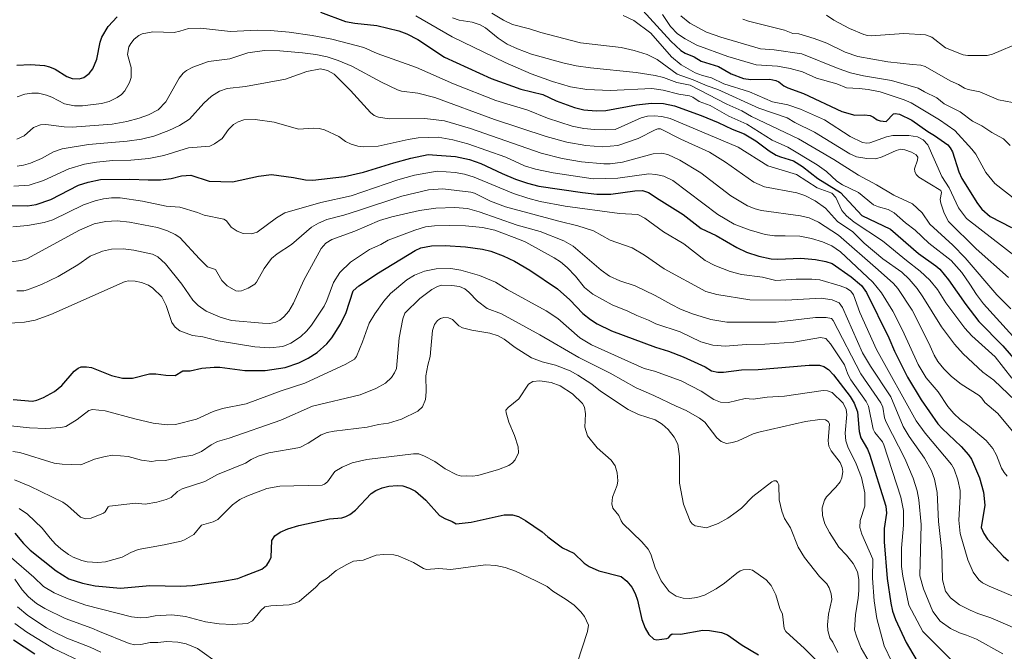
# Model space of a CAD drawing. Units: metres. Extents: x 675141 to 678586, y 4751486 to 4753887.
# Drawn here: x 677503 to 677958, y 4753006 to 4753298 of the extents above; entities that cross this region are included whole.
import ezdxf

# ---------------------------------------------------------------- set-up
doc = ezdxf.new("R2010")
doc.units = ezdxf.units.M
doc.header["$MEASUREMENT"] = 0
doc.layers.add('Curva de nivel maestra', color=30, linetype='Continuous', lineweight=30)
doc.layers.add('Curva de nivel normal', color=30, linetype='Continuous', lineweight=0)

msp = doc.modelspace()

# ---------------------------------------------------------------- linework, layer by layer
at = {"layer": 'Curva de nivel maestra', "color": 30, "linetype": 'Continuous', "lineweight": 30, "flags": 128}
for points, elevation in [([(677642.46, 4753301.7101), (677654.01, 4753297.3801), (677658.27, 4753296.6401), (677668.52, 4753295.5501), (677678.67, 4753293.0801), (677682.4, 4753291.6901), (677687.4, 4753289.1101), (677699.75, 4753280.9701), (677721.31, 4753271.1301), (677735.07, 4753266.2001), (677745.14, 4753263.6501), (677751.36, 4753260.6801), (677759.85, 4753257.6401), (677764.09, 4753256.5201), (677769.77, 4753256.0401), (677774.35, 4753256.2501), (677788.37, 4753258.8201), (677795.34, 4753259.6201), (677800.84, 4753259.4601), (677806.07, 4753258.3501), (677818.32, 4753253.9001), (677826.16, 4753250.6501), (677832.57, 4753247.5801), (677838.24, 4753245.4301), (677843.61, 4753242.2301), (677849.77, 4753237.6501), (677853.04, 4753235.6201), (677854.94, 4753234.8001), (677861.02, 4753233.0801), (677865.07, 4753230.4001), (677872.24, 4753224.8701), (677882.67, 4753218.3901), (677892.56, 4753207.8001), (677905.81, 4753201.4001), (677918.65, 4753190.1701), (677926.69, 4753184.5101), (677928.57, 4753182.8801), (677932.58, 4753178.0501), (677940.59, 4753166.6101), (677946.57, 4753158.7501), (677957.62, 4753147.4701), (677966.24, 4753137.4201)], 1550), ([(677791.33, 4753302.5401), (677804.33, 4753288.3401), (677808.89, 4753284.0601), (677810.9, 4753282.8401), (677815.15, 4753281.0901), (677818.3, 4753279.1101), (677826.29, 4753276.6201), (677832.18, 4753273.1801), (677837.94, 4753271.0901), (677841.26, 4753270.6301), (677850.1, 4753270.7401), (677852.75, 4753270.1001), (677854.22, 4753269.4601), (677856.55, 4753267.6301), (677858.34, 4753266.6701), (677865.62, 4753264.0701), (677883.23, 4753255.8101), (677889.26, 4753254.1301), (677893.83, 4753254.2501), (677896.35, 4753253.9801), (677898, 4753253.2501), (677899.58, 4753251.9401), (677901, 4753251.4501), (677903.85, 4753251.2001), (677907.16, 4753254.7201), (677907.98, 4753254.9501), (677909.93, 4753254.5801), (677915.57, 4753251.8101), (677923.03, 4753246.6001), (677926.18, 4753244.7601), (677932.24, 4753240.3401), (677933.37, 4753239.0701), (677934.36, 4753237.1001), (677937.37, 4753227.9801), (677938.74, 4753224.9201), (677945.92, 4753213.3101), (677948, 4753210.6301), (677951.78, 4753207.2501), (677961.62, 4753202.2401)], 1525), ([(677502.14, 4753277.2501), (677508.45, 4753277.5301), (677514.97, 4753277.1201), (677517.32, 4753276.4601), (677519.82, 4753275.3001), (677525.21, 4753272.0101), (677527.72, 4753271.0801), (677530.92, 4753270.9101), (677533.12, 4753271.5301), (677535.55, 4753273.3201), (677537.31, 4753275.4701), (677539.05, 4753279.9301), (677540.68, 4753287.7801), (677541.5, 4753290.1501), (677544.42, 4753295.0401), (677548.57, 4753299.6201)], 1550), ([(677484.05, 4753212.7401), (677507.12, 4753212.2701), (677511.05, 4753212.8201), (677517.86, 4753215.2101), (677530.68, 4753221.6901), (677535.14, 4753223.1901), (677540.8, 4753224.3401), (677554.43, 4753224.5801), (677562.86, 4753224.1901), (677568.58, 4753224.3001), (677573.46, 4753224.8201), (677578.31, 4753226.0001), (677582.57, 4753226.4001), (677590.99, 4753223.6501), (677601.77, 4753223.3401), (677613.88, 4753225.9501), (677619.86, 4753226.6901), (677629.96, 4753225.2601), (677635.57, 4753224.2001), (677638.91, 4753224.0801), (677653.47, 4753225.7701), (677662.36, 4753227.8201), (677676.27, 4753232.1101), (677684.19, 4753234.1701), (677692.21, 4753235.8701), (677696.19, 4753235.6801), (677704.79, 4753234.9701), (677711.22, 4753233.6601), (677716.5, 4753231.7901), (677726.42, 4753227.0801), (677732.61, 4753224.5401), (677738.12, 4753222.6501), (677743.35, 4753221.3601), (677763.47, 4753218.3101), (677770.1, 4753217.6301), (677776.62, 4753217.5901), (677787.73, 4753219.0801), (677791.24, 4753219.2301), (677794.06, 4753218.4401), (677798.84, 4753215.2101), (677809.98, 4753208.1801), (677818.28, 4753201.8001), (677825.24, 4753198.5401), (677834.78, 4753192.9601), (677839.2, 4753190.8101), (677844.98, 4753188.8901), (677850.69, 4753187.7101), (677853.71, 4753187.5001), (677864.37, 4753188.0301), (677871.14, 4753187.3501), (677875.91, 4753186.4901), (677878.9, 4753185.5001), (677887.64, 4753179.3501), (677892.34, 4753175.3801), (677894.64, 4753172.1201), (677904.98, 4753151.1701), (677907.59, 4753145.0201), (677913.68, 4753133.0101), (677919.98, 4753122.5501), (677927.65, 4753111.5101), (677929.69, 4753109.2501), (677938.51, 4753101.0501), (677941.88, 4753097.1901), (677943.2, 4753095.1101), (677946.87, 4753086.5101), (677948.79, 4753079.8401), (677949.41, 4753073.8301), (677947.74, 4753063.5901), (677948.86, 4753060.7701), (677950.63, 4753058.2301), (677957.84, 4753050.3101), (677960.24, 4753048.1701)], 1575), ([(677500.44, 4753122.6701), (677509.33, 4753121.9501), (677511.4, 4753122.3701), (677514.47, 4753123.6001), (677519.61, 4753126.4501), (677522.95, 4753129.2101), (677528.62, 4753135.7501), (677530.57, 4753137.2501), (677531.92, 4753137.7801), (677534.28, 4753137.8801), (677536.62, 4753137.4901), (677545.86, 4753133.8501), (677550.99, 4753132.5901), (677555.62, 4753132.6301), (677563.4, 4753134.6301), (677566.39, 4753134.6401), (677570.96, 4753133.9101), (677575.35, 4753133.7801), (677578.79, 4753135.9301), (677582.24, 4753135.9801), (677587.58, 4753137.1701), (677593.33, 4753137.6801), (677595.93, 4753137.6201), (677607.53, 4753136.1101), (677616.9, 4753136.1701), (677626.09, 4753137.5201), (677632.46, 4753139.6501), (677636.7, 4753141.7501), (677640.9, 4753144.3601), (677645.4, 4753148.4501), (677647.76, 4753151.1701), (677651.64, 4753157.5401), (677654.28, 4753162.8401), (677657.49, 4753172.9101), (677660.2, 4753175.1801), (677669.21, 4753181.2601), (677686.2, 4753191.5201), (677688.78, 4753192.7801), (677693.79, 4753193.7001), (677700.11, 4753193.9001), (677709.41, 4753193.3101), (677717.31, 4753192.2301), (677721.13, 4753191.3201), (677726.9, 4753189.0901), (677732.12, 4753186.5701), (677739.09, 4753182.5401), (677751.98, 4753173.8601), (677757.64, 4753168.7601), (677763.69, 4753162.4701), (677767.22, 4753159.6601), (677770.24, 4753157.7501), (677776.92, 4753154.4601), (677797.21, 4753146.9001), (677803.19, 4753144.9901), (677809.93, 4753142.3801), (677820.13, 4753137.7901), (677823.11, 4753136.0201), (677826.07, 4753135.3701), (677828.62, 4753135.3301), (677836.98, 4753136.3701), (677844.69, 4753136.6301), (677868.17, 4753138.5901), (677872.97, 4753138.5201), (677874.98, 4753137.9701), (677877.13, 4753136.5101), (677879.47, 4753134.0601), (677887.08, 4753124.0401), (677889.01, 4753121.0401), (677890.57, 4753117.0401), (677891.26, 4753107.9801), (677892.08, 4753104.9501), (677895.14, 4753099.7901), (677896.11, 4753097.4001), (677903.61, 4753073.3901), (677903.99, 4753070.1401), (677902.87, 4753063.0801), (677902.82, 4753056.9101), (677904.32, 4753039.9301), (677906, 4753028.5201), (677906.78, 4753024.8401), (677908.07, 4753021.0201), (677913.08, 4753010.3401), (677919.68, 4752999.1601)], 1600), ([(677501.23, 4753060.9801), (677505.18, 4753056.0801), (677508.36, 4753053.0001), (677520.3, 4753043.5401), (677526.2, 4753039.8501), (677532.54, 4753037.8901), (677538.41, 4753036.6201), (677550.04, 4753035.4701), (677563.62, 4753036.7401), (677577.72, 4753036.3701), (677583.3, 4753036.8201), (677597.37, 4753038.7101), (677604.29, 4753040.0201), (677607.32, 4753041.2401), (677615.42, 4753044.3001), (677617.62, 4753046.2201), (677618.96, 4753048.1301), (677619.61, 4753049.8501), (677619.9, 4753057.6101), (677621.36, 4753059.7201), (677623.81, 4753061.4501), (677627.39, 4753062.9101), (677632.46, 4753064.4201), (677646.58, 4753067.5501), (677652.38, 4753068.0701), (677654.2, 4753068.5701), (677655.97, 4753069.4901), (677658.58, 4753071.4901), (677665.84, 4753079.2201), (677667.97, 4753080.6101), (677670.93, 4753081.8501), (677674, 4753082.6101), (677677.94, 4753083.0301), (677680.47, 4753082.7601), (677683.57, 4753081.7101), (677686.28, 4753080.3101), (677691.06, 4753076.1101), (677697.49, 4753069.1201), (677699.82, 4753067.6801), (677703.26, 4753066.4001), (677705.07, 4753065.2101), (677712.08, 4753065.9501), (677727.28, 4753069.3601), (677731.1, 4753069.3801), (677734, 4753068.5601), (677737.17, 4753066.8201), (677744.92, 4753061.5701), (677747.47, 4753059.2401), (677754.24, 4753054.1301), (677759.45, 4753051.6801), (677764.28, 4753047.1201), (677766.61, 4753045.4601), (677770.97, 4753043.5401), (677781.41, 4753040.8901), (677784.02, 4753038.8201), (677786.3, 4753035.9101), (677787.82, 4753033.0801), (677788.84, 4753030.0401), (677790.95, 4753021.0201), (677792.41, 4753017.0101), (677794.18, 4753014.0401), (677796.39, 4753011.9901), (677797.76, 4753011.5801), (677802.41, 4753012.2401), (677803.15, 4753012.5901), (677804.25, 4753013.9801), (677804.93, 4753014.3501), (677808.8, 4753014.2301), (677819.09, 4753016.1601), (677822.22, 4753015.9201), (677827.74, 4753015.0301), (677830.44, 4753013.9301), (677837.19, 4753009.1601), (677844.79, 4753004.7101)], 1625), ([(677500.64, 4753011.6001), (677510.42, 4753005.1501)], 1650)]:
    msp.add_lwpolyline(points, dxfattribs=dict(at, elevation=elevation))
at = {"layer": 'Curva de nivel normal', "color": 30, "linetype": 'Continuous', "lineweight": 0, "flags": 128}
for points, elevation in [([(677686.44, 4753299.99), (677703.32, 4753290.34), (677727.74, 4753278.4), (677739.85, 4753273.18), (677749.65, 4753269.67), (677757.97, 4753267.27), (677765.47, 4753265.97), (677776.33, 4753265.47), (677795.5, 4753266.39), (677800.76, 4753265.62), (677807.95, 4753263.89), (677812.94, 4753263.09), (677814.54, 4753262.49), (677817.4, 4753260.42), (677822.46, 4753258.58), (677831.06, 4753253.68), (677839.48, 4753249.88), (677851.16, 4753242.59), (677858.4, 4753239.34), (677871.9, 4753231.15), (677876.24, 4753228.04), (677880.93, 4753223.65), (677883.64, 4753221.92), (677890.96, 4753218.3), (677897.89, 4753212.65), (677900.25, 4753211.69), (677904.77, 4753210.51), (677907.45, 4753209.04), (677912.67, 4753204.42), (677917.14, 4753201.01), (677923.45, 4753195.01), (677933.81, 4753186.87), (677938.79, 4753181.34), (677942.38, 4753176), (677945.5, 4753171.21), (677948.73, 4753166.97), (677972.8, 4753140.41)], 1545), ([(677703.36, 4753299.05), (677706.59, 4753297.97), (677712.59, 4753297.06), (677716.19, 4753295.83), (677718.65, 4753294.42), (677724.53, 4753289.65), (677728.63, 4753287), (677733.42, 4753284.74), (677739.99, 4753282.27), (677754.4, 4753278.29), (677760.58, 4753276.89), (677767.22, 4753275.94), (677788.25, 4753273.79), (677797.02, 4753272.48), (677800.95, 4753271.49), (677807.11, 4753269.25), (677813.23, 4753267.91), (677830.19, 4753259.14), (677837.05, 4753256.05), (677841.57, 4753253.43), (677863.22, 4753243.16), (677879.55, 4753233.7), (677890.97, 4753226.35), (677899.36, 4753221.9), (677907.31, 4753217.16), (677915.91, 4753213.18), (677920.43, 4753209.01), (677923.98, 4753203.79), (677934.6, 4753194.04), (677940.31, 4753188.2), (677954.85, 4753171.15), (677961.36, 4753164.64)], 1540), ([(677721.63, 4753301.2), (677727.06, 4753298), (677731.13, 4753296.07), (677739.03, 4753294.06), (677744.27, 4753292.27), (677762.61, 4753287.61), (677781.32, 4753285.39), (677787.39, 4753284), (677793.39, 4753282.12), (677797.94, 4753279.81), (677807.17, 4753273.01), (677814.61, 4753270.47), (677821.05, 4753267.66), (677825.96, 4753266.03), (677844.98, 4753257.37), (677858.02, 4753252.87), (677861.58, 4753250.78), (677870.71, 4753246.26), (677886.99, 4753236.22), (677890.11, 4753234.85), (677894.84, 4753234.01), (677898.97, 4753233.95), (677901.94, 4753234.91), (677908.41, 4753237.81), (677910.56, 4753238.39), (677912.35, 4753238.11), (677915.49, 4753236.99), (677917.59, 4753235.77), (677918.38, 4753234.64), (677918.22, 4753233.25), (677916.86, 4753229.24), (677916.97, 4753228.02), (677917.64, 4753226.66), (677918.87, 4753225.49), (677929.11, 4753219.24), (677929.33, 4753218.3), (677928.75, 4753215.1), (677928.98, 4753213.48), (677930.6, 4753208.83), (677932.66, 4753204.96), (677945.35, 4753192.33), (677960.28, 4753179.11)], 1535), ([(677782.24, 4753300.12), (677787.21, 4753297.79), (677795.01, 4753291.94), (677804.6, 4753281.12), (677809.11, 4753277.41), (677815.61, 4753273.72), (677818.9, 4753272.47), (677823.13, 4753271.42), (677828.84, 4753268.54), (677840.61, 4753264.87), (677851.35, 4753260.27), (677858.3, 4753258.89), (677864.19, 4753256.81), (677875.29, 4753251.97), (677887.22, 4753244.27), (677892.79, 4753241.49), (677894.79, 4753241.18), (677896.25, 4753241.31), (677903.87, 4753244.1), (677906.82, 4753244.78), (677914.22, 4753244.76), (677918.25, 4753244.06), (677920.83, 4753242.7), (677923.01, 4753240.34), (677929.55, 4753225.73), (677932.87, 4753220.59), (677937.2, 4753211.24), (677940.88, 4753206.34), (677964.21, 4753188.39)], 1530), ([(677800.45, 4753300.6), (677804.16, 4753295.16), (677807.36, 4753291.74), (677810.94, 4753289.33), (677816.36, 4753286.43), (677830.57, 4753281.26), (677843.8, 4753277.45), (677853.56, 4753276.77), (677859.43, 4753275.71), (677865.11, 4753274.12), (677871.56, 4753271.2), (677881, 4753268.56), (677885.48, 4753266.68), (677891.36, 4753266.45), (677895.45, 4753265.99), (677901.05, 4753264.87), (677912.07, 4753261.25), (677915.29, 4753259.77), (677928.42, 4753251.93), (677935.58, 4753246.95), (677943.44, 4753238.43), (677945.22, 4753236.11), (677949.85, 4753227.66), (677953.92, 4753222.47), (677963.79, 4753214.83)], 1520), ([(677808.95, 4753300.08), (677813.09, 4753296.69), (677820.79, 4753292.4), (677827.41, 4753290.12), (677845.79, 4753284.76), (677852.05, 4753284.33), (677864.88, 4753282.48), (677881.67, 4753275.61), (677887.31, 4753273.67), (677893.29, 4753272.3), (677906.26, 4753270.2), (677918.5, 4753266.54), (677921.44, 4753264.84), (677927.26, 4753262.19), (677930.53, 4753259.4), (677938, 4753255.68), (677943.74, 4753251.38), (677948.06, 4753249.16), (677952.57, 4753246.14), (677957.95, 4753243.16), (677961.08, 4753240.13)], 1515), ([(677837.5, 4753298.5), (677840.12, 4753297.52), (677856.78, 4753293.32), (677860.6, 4753291.89), (677863.46, 4753291.76), (677870.56, 4753289.58), (677876.36, 4753287.36), (677884.91, 4753283.26), (677890.75, 4753281.26), (677904.61, 4753278.79), (677915.91, 4753277.54), (677919.84, 4753277.16), (677921.83, 4753276.61), (677933.36, 4753270.01), (677937.23, 4753268.3), (677940.05, 4753266.59), (677941.7, 4753265.98), (677947.1, 4753264.88), (677955.72, 4753261.23), (677962.11, 4753259.93)], 1510), ([(677876.22, 4753300.38), (677879.54, 4753297.98), (677886.81, 4753294.23), (677893.4, 4753291.44), (677895.23, 4753290.87), (677896.82, 4753290.76), (677911.93, 4753291.84), (677922.02, 4753291.29), (677924.84, 4753290.15), (677931.27, 4753285.25), (677939.37, 4753282), (677941.49, 4753281.68), (677948.03, 4753281.72), (677950.4, 4753281.74), (677952.97, 4753282.31), (677965.95, 4753287.86)], 1505), ([(677502.32, 4753262.57), (677505.93, 4753263.78), (677509.06, 4753264.34), (677512.16, 4753264.24), (677515.84, 4753263.39), (677518.37, 4753262.4), (677524.2, 4753259.37), (677528.83, 4753258.44), (677532.53, 4753258.46), (677541.3, 4753259.5), (677544.83, 4753260.47), (677548.58, 4753262.24), (677550.54, 4753263.61), (677552.03, 4753265.33), (677554.16, 4753269.2), (677554.91, 4753271.45), (677554.93, 4753276.18), (677553.35, 4753282.19), (677553.97, 4753285.65), (677554.81, 4753287.22), (677556.44, 4753289.22), (677558.45, 4753290.98), (677560.13, 4753291.75), (677565.02, 4753292.56), (677574.87, 4753292.35), (677577.54, 4753292.86), (677581.44, 4753294.18), (677586.94, 4753294.39), (677600.88, 4753292.85), (677613.15, 4753293.42), (677619.36, 4753293.29), (677628.03, 4753292.48), (677638.65, 4753290.95), (677647.71, 4753289.21), (677662.43, 4753285.31), (677668.68, 4753282.65), (677686.83, 4753276.17), (677703.87, 4753268.66), (677723.45, 4753260.94), (677738.28, 4753256.5), (677747.27, 4753252.8), (677758.7, 4753249.08), (677764.11, 4753248.02), (677769.06, 4753247.49), (677774.1, 4753247.32), (677778.53, 4753247.56), (677790.64, 4753252.82), (677793.49, 4753253.58), (677796.63, 4753253.81), (677800.22, 4753253.5), (677803.92, 4753252.59), (677811.75, 4753249.37), (677835.41, 4753239.25), (677849.07, 4753230.77), (677862.38, 4753226.74), (677871.97, 4753220.49), (677878.75, 4753218), (677880.49, 4753216.03), (677883.23, 4753209.98), (677885.42, 4753207.53), (677889.06, 4753204.73), (677902.1, 4753196.01), (677913.15, 4753186.87), (677919.52, 4753182.09), (677923.94, 4753177.89), (677927.57, 4753173.52), (677931.34, 4753167.32), (677940.1, 4753155.69), (677943.44, 4753152.08), (677954.17, 4753142.38), (677961.85, 4753132.6)], 1555), ([(677502.18, 4753242.97), (677505.52, 4753244.6), (677509.92, 4753248.34), (677513.09, 4753249.66), (677515.51, 4753249.85), (677523.95, 4753248.72), (677527.75, 4753248.51), (677546.18, 4753249.99), (677552.99, 4753251.19), (677558.72, 4753252.71), (677562.96, 4753254.28), (677567.5, 4753256.57), (677571.02, 4753260.29), (677577.14, 4753271.18), (677578.95, 4753273.51), (677580.54, 4753274.81), (677583.48, 4753276.22), (677590.78, 4753278.86), (677600.52, 4753280.11), (677608.87, 4753282.97), (677616.6, 4753283.94), (677623.63, 4753283.92), (677634.19, 4753282.91), (677640.31, 4753282.19), (677645.58, 4753281.06), (677650.69, 4753279.39), (677657, 4753276.72), (677670.69, 4753269.34), (677678.05, 4753265.79), (677679.89, 4753265.27), (677687.41, 4753264.3), (677695.31, 4753262.23), (677722.83, 4753252.12), (677746.76, 4753244.2), (677756.2, 4753241.65), (677765.11, 4753240.03), (677772.77, 4753239.46), (677779.86, 4753240.17), (677789.2, 4753243.28), (677797.02, 4753247.37), (677798.32, 4753247.81), (677799.48, 4753247.73), (677808.98, 4753243.03), (677822.13, 4753237.06), (677829.53, 4753232.46), (677842.67, 4753223.15), (677847.65, 4753220.96), (677862.54, 4753218.15), (677866.17, 4753216.93), (677871.02, 4753214.45), (677875.7, 4753211.06), (677881.29, 4753204.95), (677888.36, 4753200.17), (677893.65, 4753194.9), (677902.31, 4753187.74), (677911, 4753181.52), (677914.41, 4753178.39), (677918.12, 4753174.02), (677920.75, 4753170.23), (677929.32, 4753156.27), (677935.28, 4753148.32), (677939.43, 4753143.76), (677948.42, 4753135.32), (677953.47, 4753131.57), (677966.84, 4753119.05)], 1560), ([(677502.28, 4753230.51), (677505.17, 4753230.95), (677508.54, 4753231.94), (677513.58, 4753234.12), (677519.11, 4753237.14), (677523.16, 4753238.53), (677535.2, 4753240.5), (677553.06, 4753242.03), (677559.78, 4753242.98), (677565.38, 4753244.4), (677572.42, 4753247), (677577.25, 4753249.34), (677581.93, 4753252.23), (677588.6, 4753259.7), (677592.12, 4753262.94), (677595.85, 4753265.26), (677599.29, 4753266.44), (677607.73, 4753267.41), (677626.21, 4753270.78), (677636.12, 4753274.36), (677642.44, 4753275.58), (677645.63, 4753274.77), (677648.73, 4753273.11), (677656.38, 4753265.44), (677665.49, 4753255.38), (677667.3, 4753254.02), (677669.31, 4753253.16), (677674.22, 4753252.44), (677690.69, 4753252.62), (677699.73, 4753251.54), (677711.8, 4753247.97), (677744.39, 4753236.56), (677754.08, 4753234.1), (677762.97, 4753232.61), (677773.31, 4753231.64), (677776.29, 4753231.62), (677781.98, 4753232.44), (677796.08, 4753236.18), (677800.02, 4753236.6), (677802.93, 4753235.98), (677808.39, 4753233.39), (677818.16, 4753227.47), (677832.02, 4753216.88), (677839.76, 4753212.21), (677843.19, 4753210.82), (677846.26, 4753210.01), (677864.24, 4753207.64), (677868.26, 4753206.65), (677872.59, 4753204.67), (677881.74, 4753198.59), (677900.05, 4753182.69), (677907.1, 4753176.3), (677909.15, 4753173.99), (677915.85, 4753163.97), (677923.46, 4753148.8), (677925.95, 4753143.14), (677927.72, 4753140.24), (677930.38, 4753136.83), (677934.01, 4753133.3), (677938.37, 4753129.75), (677946.72, 4753124.51), (677948, 4753123.28), (677949.35, 4753121.25), (677955.34, 4753116.22), (677962.93, 4753107.15)], 1565), ([(677500.84, 4753221.3), (677507.89, 4753221.79), (677514.42, 4753223.98), (677526.13, 4753229.31), (677533.46, 4753231.48), (677539.02, 4753232.41), (677546.45, 4753233.16), (677554.79, 4753233.3), (677563.12, 4753234.1), (677570.11, 4753235.48), (677581.53, 4753238.96), (677591.35, 4753239.82), (677593.54, 4753240.87), (677596.98, 4753243.39), (677599.92, 4753247.43), (677602.25, 4753249.77), (677604.34, 4753251.03), (677607, 4753252), (677612.31, 4753252.13), (677621.01, 4753250.95), (677632.29, 4753247.57), (677639.09, 4753248.18), (677641.91, 4753248), (677644.28, 4753247.32), (677650.98, 4753244.32), (677653.96, 4753242), (677656.57, 4753240.75), (677659.66, 4753239.82), (677662.48, 4753239.52), (677669.12, 4753239.76), (677682.9, 4753242.92), (677687.59, 4753243.58), (677696.74, 4753243.94), (677703.52, 4753242.75), (677710.54, 4753240.87), (677728.15, 4753234.68), (677736.69, 4753230.65), (677741.76, 4753229.19), (677749.89, 4753227.53), (677768.48, 4753224.62), (677779.77, 4753225.07), (677794.15, 4753226.98), (677797.3, 4753226.75), (677801.09, 4753225.94), (677805.23, 4753223.94), (677826.01, 4753208.19), (677833.49, 4753203.73), (677840.47, 4753201.09), (677847.95, 4753199.03), (677852.18, 4753198.32), (677857.13, 4753198.32), (677863.83, 4753198.18), (677869.27, 4753197.08), (677874.36, 4753195.56), (677878.68, 4753193.71), (677882.72, 4753190.92), (677897.69, 4753177), (677901.6, 4753172.03), (677906.81, 4753163.48), (677911.27, 4753154.74), (677918.63, 4753138.94), (677922.27, 4753132.78), (677927.79, 4753126.26), (677932.34, 4753119.53), (677935.03, 4753116.2), (677937.96, 4753113.47), (677942.16, 4753110.4), (677949.97, 4753103.71), (677953.07, 4753100.09), (677954.82, 4753096.97), (677957.14, 4753090.95), (677958.27, 4753088.94), (677959.74, 4753087.24)], 1570), ([(677500.38, 4753202.57), (677507.07, 4753203.12), (677514.8, 4753204.47), (677518.77, 4753205.77), (677533, 4753212.7), (677538.4, 4753214.58), (677542.2, 4753215.47), (677545.97, 4753215.89), (677549.85, 4753215.84), (677560.19, 4753214.44), (677571.22, 4753212.07), (677577.46, 4753211.53), (677585.7, 4753209.17), (677588.67, 4753207.84), (677597.72, 4753206.09), (677598.99, 4753205.35), (677601.22, 4753202.41), (677604, 4753200.47), (677606.75, 4753199.44), (677610.58, 4753199.34), (677613.17, 4753199.99), (677622.16, 4753206.74), (677625.99, 4753208.98), (677642.62, 4753213.76), (677656.69, 4753216.83), (677678.23, 4753224.2), (677685.81, 4753226.31), (677696.36, 4753228.23), (677704.74, 4753227.58), (677708.98, 4753226.77), (677713.48, 4753225.46), (677731.55, 4753217.96), (677738.23, 4753215.76), (677743.87, 4753214.29), (677755.48, 4753211.98), (677780.66, 4753208.6), (677789.13, 4753208.13), (677792.3, 4753206.53), (677800.86, 4753200.14), (677810.35, 4753194.6), (677820.24, 4753186.99), (677824.7, 4753184.63), (677831.72, 4753181.87), (677836.98, 4753180.52), (677846.66, 4753179.23), (677852.78, 4753177.64), (677862.24, 4753178.27), (677869.38, 4753178.3), (677873.07, 4753178), (677882.58, 4753175.28), (677885.42, 4753174.13), (677887.53, 4753172.84), (677888.74, 4753171.09), (677891.6, 4753162.88), (677899.36, 4753145.86), (677917.64, 4753112.86), (677921.76, 4753107.09), (677934.03, 4753092.62), (677935.26, 4753090.45), (677936.92, 4753085.56), (677937.91, 4753080.71), (677938, 4753077.83), (677937.3, 4753066.98), (677938, 4753060.73), (677941.44, 4753048.66), (677943.92, 4753042.88), (677946.67, 4753039.3), (677948.34, 4753037.98), (677951.35, 4753036.38), (677965.28, 4753030.64)], 1580), ([(677498.45, 4753186.2), (677504, 4753186.9), (677506.83, 4753187.66), (677531.07, 4753200.93), (677537.91, 4753203.87), (677543.35, 4753205.01), (677548.48, 4753205.28), (677554.15, 4753204.71), (677567.1, 4753202.16), (677571.77, 4753200.65), (677575.28, 4753199.02), (677577.4, 4753197.57), (677586.49, 4753187.73), (677590.3, 4753183.98), (677593.98, 4753182.8), (677596.84, 4753177.78), (677599.31, 4753175.22), (677603.32, 4753172.96), (677604.61, 4753172.77), (677606, 4753172.99), (677609.1, 4753174.18), (677612.06, 4753175.94), (677612.93, 4753176.94), (677616.35, 4753183.25), (677619.89, 4753187.82), (677622.48, 4753190.02), (677629.01, 4753194.28), (677638.35, 4753202.31), (677641.53, 4753204.19), (677645.38, 4753205.9), (677653.25, 4753207.88), (677660.03, 4753210.01), (677680.06, 4753216.68), (677692.3, 4753219.62), (677698.93, 4753220.06), (677711.98, 4753218.6), (677713.65, 4753218.08), (677721.02, 4753214.31), (677727.87, 4753211.79), (677752.58, 4753205.09), (677761.3, 4753203.03), (677768.61, 4753200.65), (677776.28, 4753196.32), (677786.48, 4753192.84), (677792.15, 4753189.48), (677801.2, 4753183.08), (677820.45, 4753172.69), (677825.53, 4753171.22), (677840.73, 4753168.77), (677857.49, 4753168.67), (677873.8, 4753169.54), (677878.77, 4753168.8), (677882.02, 4753167.42), (677883.56, 4753165.22), (677892.92, 4753144.3), (677896.55, 4753138.12), (677905.9, 4753123.94), (677911.57, 4753110.23), (677914.45, 4753105.55), (677921.55, 4753095.66), (677924.7, 4753089.68), (677926.18, 4753085.86), (677927.38, 4753079.75), (677928.03, 4753066.29), (677929.51, 4753052.53), (677929.79, 4753039.44), (677931.24, 4753034.19), (677933.45, 4753030.97), (677937.69, 4753027.88), (677942.63, 4753025.36), (677946.19, 4753023.77), (677952.15, 4753021.88), (677964.57, 4753016.47)], 1585), ([(677502.13, 4753172.89), (677505.38, 4753172.95), (677507.13, 4753173.32), (677513.54, 4753175.8), (677521.2, 4753179.52), (677530.29, 4753184.92), (677536.11, 4753188.9), (677541.7, 4753191.32), (677545.9, 4753192.21), (677551.26, 4753192.29), (677556.17, 4753191.66), (677564.85, 4753189.85), (677567.36, 4753188.6), (677570.85, 4753185.4), (677578.43, 4753176.05), (677583.53, 4753168.6), (677585.97, 4753166.1), (677589.57, 4753163.55), (677596.06, 4753160.8), (677601.31, 4753159.26), (677615.66, 4753157.91), (677619.12, 4753157.9), (677621.86, 4753158.48), (677623.73, 4753159.31), (677625.57, 4753160.86), (677627.84, 4753163.57), (677629.96, 4753167.19), (677634.71, 4753177.93), (677642.79, 4753192.47), (677644.93, 4753195.01), (677647.66, 4753196.7), (677658.32, 4753200.57), (677669.71, 4753205.39), (677675.42, 4753207.12), (677688.22, 4753210.01), (677695.72, 4753211.2), (677704.44, 4753211.48), (677710.3, 4753210.95), (677715.77, 4753209.37), (677733.25, 4753203.34), (677743.97, 4753200.33), (677754.92, 4753196.03), (677759.18, 4753193.55), (677772.14, 4753182.41), (677776.04, 4753179.77), (677780.78, 4753177.49), (677787.89, 4753175.22), (677797.03, 4753170.79), (677804.63, 4753166.68), (677808.83, 4753164.39), (677814.38, 4753162.23), (677822.72, 4753159.72), (677830.1, 4753158.42), (677853.03, 4753158.5), (677871.08, 4753160.66), (677876.06, 4753160.57), (677878.53, 4753160.07), (677879.32, 4753159.29), (677892.14, 4753134.55), (677901.39, 4753121.09), (677902.18, 4753119.13), (677903.02, 4753114.28), (677903.72, 4753112.2), (677912.41, 4753095.41), (677916.26, 4753086.34), (677918.17, 4753080.5), (677918.85, 4753076.39), (677919.91, 4753064.97), (677919.37, 4753041.28), (677920.99, 4753035.22), (677925.41, 4753024.75), (677928.73, 4753020.33), (677933.45, 4753016.85), (677937.71, 4753014.86), (677940.97, 4753013.84), (677945.52, 4753011.9), (677957.68, 4753005.16)], 1590), ([(677496.72, 4753157.89), (677505.74, 4753158.48), (677510.6, 4753159.35), (677517.87, 4753161.98), (677552.24, 4753177.19), (677553.94, 4753177.57), (677556.88, 4753177.42), (677559.71, 4753176.85), (677562.96, 4753175.6), (677564.94, 4753174.17), (677569.08, 4753170.16), (677571.16, 4753166.16), (677573.75, 4753158.27), (677575.25, 4753156.16), (677577.48, 4753154.43), (677583.38, 4753152.27), (677588.06, 4753151.73), (677595.24, 4753149.79), (677612.14, 4753147.07), (677619.04, 4753146.66), (677625.08, 4753147.17), (677628.74, 4753148.75), (677633.18, 4753151.7), (677636.08, 4753154.46), (677638.22, 4753157.03), (677644.1, 4753165.9), (677645.36, 4753168.44), (677648.46, 4753176.77), (677651.31, 4753181.47), (677656.26, 4753186.23), (677665.03, 4753192), (677670.38, 4753194.39), (677673.73, 4753196.37), (677685.98, 4753201.02), (677690.9, 4753202.43), (677695.17, 4753202.93), (677701.82, 4753203.15), (677709.38, 4753202.96), (677717.31, 4753202.24), (677722.99, 4753200.98), (677735.14, 4753196.3), (677737.29, 4753195.38), (677750.44, 4753188.12), (677753.37, 4753186.3), (677756.48, 4753183.65), (677760.33, 4753179.7), (677764.36, 4753174.44), (677768.22, 4753171.42), (677777.25, 4753166.43), (677784.45, 4753163.56), (677788.52, 4753161.46), (677794, 4753159.38), (677797.41, 4753157.61), (677808.65, 4753153.97), (677818.1, 4753149.4), (677823.69, 4753147.81), (677829.61, 4753147.34), (677839.06, 4753148.12), (677847.7, 4753148.27), (677861.13, 4753149.18), (677873.52, 4753151.38), (677875.84, 4753150.84), (677878.06, 4753148.4), (677884.48, 4753138.7), (677886.09, 4753134.38), (677887.42, 4753131.86), (677894.55, 4753121.74), (677895.65, 4753119.66), (677897.82, 4753109.04), (677898.58, 4753107.46), (677902.02, 4753103.12), (677902.68, 4753101.81), (677910.62, 4753077.54), (677911.79, 4753071.41), (677911.82, 4753064.59), (677910.87, 4753053.97), (677910.88, 4753045.53), (677911.5, 4753040.99), (677914.2, 4753027.68), (677920.76, 4753015.54), (677935.81, 4753000.39)], 1595), ([(677499.36, 4753110.47), (677508.03, 4753109.57), (677515.54, 4753109.31), (677522.46, 4753109.76), (677524.85, 4753110.25), (677529.96, 4753113.41), (677535.41, 4753117.63), (677537.13, 4753118.13), (677542.92, 4753117.53), (677556.6, 4753113.74), (677565.09, 4753111.77), (677571.62, 4753111.03), (677575.47, 4753111.22), (677585.19, 4753113.66), (677592.89, 4753117.15), (677597.11, 4753118.55), (677608.17, 4753120.71), (677624.31, 4753126.76), (677635.14, 4753130.2), (677654.13, 4753139.05), (677658.12, 4753141.4), (677659.07, 4753142.64), (677661.83, 4753149.3), (677664.89, 4753158), (677667.54, 4753162.33), (677671.66, 4753168.09), (677674.85, 4753171.72), (677682.39, 4753178), (677685.92, 4753180.21), (677690.5, 4753182.06), (677695.94, 4753183.16), (677702.66, 4753183.3), (677707.29, 4753182.49), (677715.87, 4753179.98), (677723.26, 4753176.97), (677728.75, 4753173.54), (677746.73, 4753163.74), (677752.14, 4753160.15), (677762.26, 4753151.21), (677767.7, 4753147.92), (677792.03, 4753137), (677796.69, 4753135.78), (677809.06, 4753131.32), (677818.33, 4753126.55), (677824.13, 4753122.75), (677827.31, 4753121.48), (677830.94, 4753121.36), (677838.67, 4753123.19), (677842.36, 4753122.93), (677848.86, 4753123.73), (677856.85, 4753124.21), (677874.62, 4753126.92), (677876.75, 4753126.71), (677878.89, 4753125.88), (677883.94, 4753120.95), (677885.37, 4753118.12), (677885.66, 4753115.71), (677884.81, 4753107.17), (677885.1, 4753103.53), (677886.01, 4753100.88), (677889.95, 4753092.99), (677892.43, 4753086.65), (677894, 4753079.52), (677893.87, 4753073.35), (677891.81, 4753066.84), (677891.66, 4753063.59), (677892.54, 4753060.4), (677897.66, 4753048.98), (677897.53, 4753040.17), (677898.29, 4753029.7), (677899.46, 4753021.42), (677902.9, 4753008.91), (677906.35, 4753001.52)], 1605), ([(677500.26, 4753098.7), (677503.62, 4753098.18), (677519.45, 4753093.34), (677523.07, 4753092.83), (677531.69, 4753092.54), (677538.07, 4753095.12), (677542.9, 4753096.39), (677546.53, 4753096.95), (677553.56, 4753096.3), (677559.72, 4753094.68), (677564.48, 4753093.98), (677566.18, 4753094.34), (677570.83, 4753094.55), (677576.86, 4753095.96), (677583.41, 4753096.92), (677587.51, 4753098.67), (677591.92, 4753101.74), (677594.93, 4753103.35), (677600.21, 4753104.77), (677624.15, 4753113.15), (677638.78, 4753119.64), (677660.8, 4753124.94), (677668.01, 4753127.73), (677672.55, 4753130.2), (677675.31, 4753132.84), (677676.68, 4753134.98), (677677.54, 4753137.11), (677678.74, 4753151.18), (677680.43, 4753160.05), (677681.4, 4753162.53), (677688.27, 4753169.42), (677693.93, 4753173.56), (677696.47, 4753174.92), (677698.39, 4753175.51), (677703.07, 4753175.46), (677706.73, 4753174.91), (677709.08, 4753173.9), (677711.03, 4753172.32), (677714.97, 4753168.16), (677719.5, 4753164.76), (677726.1, 4753162.23), (677743.83, 4753152.52), (677761.76, 4753142.09), (677776.33, 4753134.94), (677788.29, 4753128.04), (677796.43, 4753124.6), (677806.7, 4753119.56), (677811.34, 4753117.62), (677817.55, 4753114.05), (677819.94, 4753112.24), (677825.55, 4753104.94), (677827.61, 4753103.33), (677830.06, 4753102.43), (677832.83, 4753102.8), (677835.38, 4753103.56), (677842.39, 4753106.82), (677844.94, 4753107.68), (677866.49, 4753112.49), (677873.15, 4753113.44), (677875.7, 4753113.32), (677877.05, 4753112.54), (677877.63, 4753111.41), (677877.01, 4753103.67), (677877.3, 4753101.15), (677878.37, 4753098.96), (677882.47, 4753093.6), (677883.49, 4753091.29), (677883.78, 4753089.37), (677883.3, 4753086.58), (677882.47, 4753084.67), (677880.52, 4753082.17), (677876.29, 4753077.8), (677875.25, 4753076.18), (677874.26, 4753072.66), (677874.32, 4753069.08), (677875.48, 4753065.2), (677877.58, 4753061.26), (677881.93, 4753054.44), (677885.43, 4753050.79), (677888.5, 4753046.99), (677890.58, 4753043.03), (677891.19, 4753039.46), (677891.2, 4753034.46), (677890.89, 4753030.93), (677889.55, 4753023.2), (677889.17, 4753016.33), (677890.16, 4753012.83), (677892.2, 4753007.74), (677896.48, 4753000.46)], 1610), ([(677501.01, 4753085.51), (677508.1, 4753082.68), (677523.4, 4753075.2), (677525.53, 4753073.79), (677531.63, 4753068.29), (677533.83, 4753067.54), (677536.45, 4753067.84), (677542.15, 4753070.1), (677542.93, 4753070.78), (677544.29, 4753073.03), (677545.04, 4753073.41), (677557.04, 4753074.77), (677561.43, 4753074.33), (677566.88, 4753075.23), (677571.12, 4753076.48), (677573.47, 4753077.44), (677576.46, 4753080.16), (677578.48, 4753081.49), (677588.99, 4753084.8), (677594.94, 4753088.08), (677607.81, 4753093.34), (677610.41, 4753094.92), (677613.71, 4753096.52), (677618.51, 4753098.04), (677632.85, 4753100.58), (677636.83, 4753102.49), (677642.83, 4753106.31), (677645.52, 4753107.45), (677648.84, 4753108.13), (677663.96, 4753109.87), (677669.3, 4753111.09), (677673.8, 4753111.72), (677679.85, 4753113.63), (677687.46, 4753117.36), (677689.62, 4753119.39), (677690.95, 4753122.66), (677691.3, 4753126.26), (677691.12, 4753133.62), (677692, 4753138.57), (677693.14, 4753142.55), (677693.35, 4753146.07), (677694.23, 4753154.61), (677695.07, 4753157.44), (677696.47, 4753159.15), (677697.93, 4753160.15), (677699.41, 4753160.59), (677701.64, 4753160.51), (677703.44, 4753159.63), (677706.36, 4753156.82), (677708.09, 4753155.81), (677712.39, 4753154.73), (677720.61, 4753153.37), (677724.53, 4753152.16), (677727.3, 4753150.61), (677732.42, 4753146.69), (677739.89, 4753142), (677744.87, 4753140.04), (677751.03, 4753138.55), (677757.74, 4753135.88), (677761.34, 4753133.97), (677767.74, 4753129.77), (677771.84, 4753126.58), (677784.58, 4753118.11), (677789.29, 4753115.78), (677797.1, 4753113.25), (677800.31, 4753111.36), (677803.14, 4753108.83), (677805.79, 4753105.33), (677807.54, 4753102.03), (677808.35, 4753096.33), (677808.31, 4753083.99), (677810.23, 4753074.31), (677813.21, 4753066.45), (677814.2, 4753065.18), (677815.51, 4753064.32), (677820.84, 4753063.39), (677826.21, 4753065.43), (677830.69, 4753067.9), (677834.56, 4753070.6), (677836.88, 4753072.52), (677842.26, 4753077.91), (677850.89, 4753084.63), (677851.93, 4753085.17), (677852.94, 4753085.12), (677853.64, 4753084.51), (677854.19, 4753083.32), (677854.34, 4753076.39), (677855.54, 4753071.06), (677856.81, 4753067.71), (677859.64, 4753063.35), (677863.2, 4753054.52), (677866.09, 4753049.62), (677873.03, 4753040.92), (677876.36, 4753037.59), (677877.43, 4753035.66), (677878.35, 4753032.83), (677878.69, 4753030.2), (677877.07, 4753023.44), (677876.64, 4753018.6), (677876.77, 4753015.88), (677877.7, 4753012.57), (677879.1, 4753010.58), (677881.48, 4753005.72)], 1615), ([(677503.23, 4753072.31), (677507.05, 4753069.65), (677513.79, 4753063.25), (677517.5, 4753058.6), (677519.98, 4753055.8), (677522.43, 4753053.62), (677526.09, 4753051), (677528.2, 4753049.9), (677532.13, 4753048.28), (677534.65, 4753047.72), (677539.53, 4753047.38), (677543.16, 4753047.67), (677550.75, 4753049.78), (677554.8, 4753052.07), (677558.25, 4753053.33), (677570.26, 4753055.49), (677578.07, 4753057.2), (677579.68, 4753057.81), (677583.87, 4753060.27), (677587.55, 4753064.61), (677592.86, 4753066.12), (677595.02, 4753067.32), (677601.72, 4753074.06), (677605.15, 4753076.43), (677608.4, 4753078.08), (677617.67, 4753081.51), (677623.67, 4753082.59), (677643.26, 4753083.05), (677644.35, 4753083.51), (677645.74, 4753084.73), (677649.13, 4753089.38), (677652.47, 4753091.48), (677657.06, 4753093.47), (677663.8, 4753094.94), (677685.48, 4753097.54), (677687.83, 4753097.52), (677690.49, 4753096.51), (677695.3, 4753094.12), (677699.97, 4753090.59), (677705.42, 4753087.82), (677707.53, 4753087.2), (677709.7, 4753087.36), (677712.58, 4753087.3), (677715.2, 4753087.63), (677724.71, 4753090.38), (677729.42, 4753092.25), (677731.12, 4753093.4), (677732.35, 4753094.79), (677733.85, 4753098.07), (677733.78, 4753100.78), (677732.08, 4753106.1), (677729.39, 4753112.2), (677728.18, 4753116.54), (677728.15, 4753117.71), (677729.11, 4753119.07), (677734.08, 4753122.99), (677738.53, 4753129.72), (677740.62, 4753131), (677743.75, 4753131.26), (677748.95, 4753130.49), (677753.17, 4753129.02), (677758.81, 4753125.4), (677763.57, 4753120.92), (677764.45, 4753119.13), (677764.92, 4753116.11), (677764.52, 4753109.86), (677765.82, 4753105.85), (677770.25, 4753100.36), (677776.75, 4753094.74), (677778.52, 4753092.03), (677779.55, 4753088.75), (677779.78, 4753085.05), (677779.44, 4753083.05), (677777.36, 4753077.62), (677777.01, 4753074.49), (677777.57, 4753072.47), (677780.28, 4753069.07), (677781.32, 4753066.62), (677782.16, 4753065.47), (677790.98, 4753056.93), (677793.8, 4753053.6), (677795.07, 4753051.27), (677797.03, 4753044.86), (677799.86, 4753038.88), (677803.6, 4753034.04), (677806.72, 4753031.88), (677810.01, 4753030.94), (677812.98, 4753030.75), (677816.34, 4753031.2), (677819.89, 4753032.34), (677825.28, 4753035.24), (677829.03, 4753037.84), (677834.84, 4753042.51), (677836.41, 4753043.53), (677837.7, 4753043.92), (677840.72, 4753044.19), (677842, 4753043.9), (677848.35, 4753039.38), (677850.71, 4753036.74), (677852.79, 4753032.38), (677854.66, 4753026.18), (677855.85, 4753023.5), (677856.74, 4753016.95), (677857.41, 4753015.46), (677866.04, 4753007.6), (677873.6, 4753000.01)], 1620), ([(677499.77, 4753049.49), (677510.04, 4753040.59), (677514.49, 4753036.33), (677519.36, 4753033.33), (677525.84, 4753030.51), (677534, 4753027.72), (677555.14, 4753022.33), (677559.12, 4753021.76), (677562.2, 4753021.91), (677566, 4753022.76), (677573.7, 4753023.24), (677580.02, 4753022.39), (677589.39, 4753020.03), (677595.63, 4753019.01), (677601.62, 4753018.68), (677608.76, 4753019.24), (677611, 4753020.48), (677614.93, 4753025.23), (677616.78, 4753026.93), (677619.45, 4753027.42), (677628.01, 4753027.81), (677630.8, 4753028.51), (677632.62, 4753029.4), (677640.22, 4753035.94), (677642.3, 4753038.1), (677645.6, 4753040.19), (677649.64, 4753043.73), (677654.56, 4753046.4), (677657.66, 4753048.03), (677662.22, 4753048.46), (677668.24, 4753050.69), (677671.67, 4753051.13), (677676.38, 4753050.9), (677678.34, 4753050.41), (677685.49, 4753047.42), (677690.06, 4753044.55), (677691.43, 4753044.08), (677697.13, 4753044.6), (677702.61, 4753044.12), (677718.65, 4753046.32), (677723.5, 4753046.02), (677727.79, 4753045.04), (677732.54, 4753043.3), (677741.98, 4753038.94), (677747.23, 4753036.34), (677749.78, 4753034.1), (677755.99, 4753030.3), (677759.64, 4753027.69), (677762.8, 4753024.61), (677764.4, 4753022.45), (677766.34, 4753018.37), (677765.75, 4753015.43), (677761.03, 4753000.79)], 1630), ([(677501.17, 4753039.61), (677504.68, 4753034.68), (677507.51, 4753031.57), (677511.27, 4753028.47), (677515.12, 4753026.04), (677524.56, 4753021.56), (677536.74, 4753017.08), (677540.38, 4753015.45), (677553.99, 4753009.99), (677556.67, 4753009.27), (677559.43, 4753009.47), (677563.82, 4753010.44), (677567.23, 4753010.44), (677571.39, 4753010.9), (677576.54, 4753010.55), (677580.4, 4753009.77), (677585.6, 4753007.65), (677595.97, 4753000.2)], 1635), ([(677502.39, 4753026.95), (677507.19, 4753022.9), (677515.81, 4753017.21), (677519.27, 4753015.27), (677525.27, 4753012.46), (677535.99, 4753008.23), (677540.9, 4753005.88)], 1640), ([(677501.21, 4753019.25), (677506.83, 4753015.13), (677519.17, 4753007.59), (677534.03, 4753000.57)], 1645)]:
    msp.add_lwpolyline(points, dxfattribs=dict(at, elevation=elevation))

doc.saveas('drawing.dxf')
